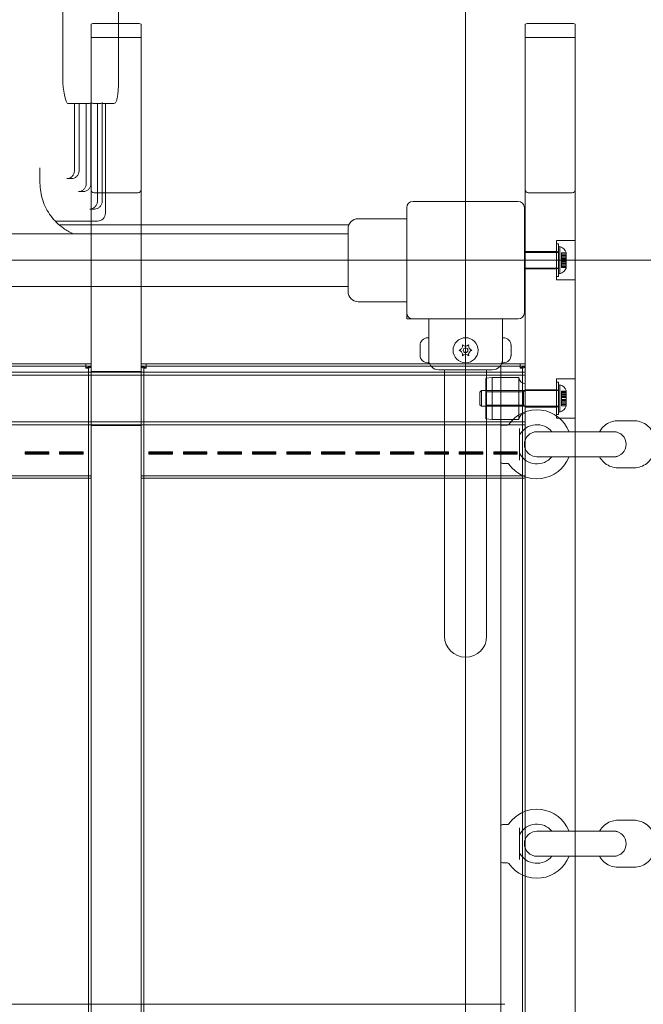
# Model space of a CAD drawing. Units: millimetres. Extents: x 7225 to 23109, y 4466 to 17215.
# Drawn here: x 19965 to 20363, y 12497 to 13126 of the extents above; entities that cross this region are included whole.
import ezdxf

# ---------------------------------------------------------------- set-up
doc = ezdxf.new("R2010")
doc.units = ezdxf.units.MM
doc.header["$LTSCALE"] = 75
doc.layers.add('Fall Zone', color=5, linetype='Continuous', lineweight=20, true_color=0x0000ff)
doc.layers.add('Visible (ISO)', color=7, linetype='Continuous', lineweight=18)

msp = doc.modelspace()

# ---------------------------------------------------------------- linework, layer by layer
at = {"layer": 'Fall Zone'}
for p, q in [((20249.31, 14572.1), (20249.31, 10372.1)), ((17649.31, 12972.1), (21849.31, 12972.1))]:
    msp.add_line(p, q, dxfattribs=at)
at = {"layer": 'Fall Zone', "color": 11, "true_color": 0xff8040}
msp.add_line((19224.31, 12497.1), (20274.31, 12497.1), dxfattribs=at)
at = {"layer": 'Fall Zone'}
msp.add_arc((20274.31, 12997.1), 1600, 0, 90, dxfattribs=at)
at = {"layer": 'Visible (ISO)'}
for p, q in [((19992.31, 13087.1), (19992.31, 13252.1)), ((20027.9, 13087.1), (20027.9, 13252.1)), ((19995.59, 13072.1), (20000.18, 13072.1)), ((19999.67, 13029.12), (19999.67, 13072.1)), ((20000.18, 13072.1), (20009.36, 13072.1)), ((20002.67, 13029.12), (20002.67, 13072.1)), ((20007.24, 13020.93), (20007.24, 13072.1)), ((20010.24, 13020.93), (20010.24, 13072.6)), ((20012.13, 13072.1), (20016.53, 13072.1)), ((20014.43, 13009.81), (20014.43, 13072.1)), ((20017.43, 13009.81), (20017.43, 13072.65)), ((20018.02, 13072.1), (20024.81, 13072.1)), ((20019.48, 13002.1), (20019.48, 13072.1)), ((19977.76, 13031.12), (19977.76, 13021.34)), ((19994.78, 13024.16), (19997.78, 13024.16)), ((20002.34, 13015.92), (20005.34, 13015.92)), ((20009.5, 13004.75), (20012.5, 13004.75)), ((20211.81, 13005.6), (20211.81, 12938.6)), ((20282.81, 13009.6), (20215.81, 13009.6)), ((20286.81, 12938.6), (20286.81, 13005.6)), ((20211.81, 12998.6), (20180.81, 12998.6)), ((19987.42, 12997.1), (20014.02, 12997.1)), ((19990.02, 12994.6), (20174.81, 12994.6)), ((20014.48, 12997.1), (20014.02, 12997.1)), ((20174.31, 12952.1), (20174.31, 12992.1)), ((20174.31, 12988.95), (19324.31, 12988.95)), ((20174.31, 12955.25), (19324.31, 12955.25)), ((20211.81, 12945.6), (20180.81, 12945.6)), ((20211.81, 12938.6), (20211.81, 12934.6)), ((20211.81, 12934.6), (20215.81, 12934.6)), ((20215.81, 12934.6), (20282.81, 12934.6)), ((20225.81, 12934.6), (20225.81, 12922.6)), ((20272.81, 12934.6), (20272.81, 12922.6)), ((20225.81, 12922.6), (20225.24, 12922.6)), ((20225.81, 12906.6), (20225.81, 12922.6)), ((20272.81, 12922.6), (20272.81, 12906.6)), ((20272.81, 12922.6), (20273.38, 12922.6)), ((20220.24, 12917.45), (20220.24, 12917.6)), ((20220.24, 12917.45), (20220.24, 12917.3)), ((20220.24, 12917.3), (20220.25, 12917.3)), ((20220.24, 12915.21), (20220.24, 12916.84)), ((20278.38, 12917.3), (20278.37, 12917.3)), ((20278.38, 12917.6), (20278.38, 12917.45)), ((20278.38, 12917.3), (20278.38, 12917.45)), ((20278.38, 12916.84), (20278.38, 12915.21)), ((20220.24, 12913.99), (20220.24, 12915.21)), ((20220.24, 12912.36), (20220.24, 12913.99)), ((20220.24, 12911.9), (20220.24, 12911.75)), ((20220.24, 12911.9), (20220.25, 12911.9)), ((20220.24, 12911.6), (20220.24, 12911.75)), ((20278.38, 12911.9), (20278.37, 12911.9)), ((20278.38, 12915.21), (20278.38, 12913.99)), ((20278.38, 12913.99), (20278.38, 12912.36)), ((20278.38, 12911.75), (20278.38, 12911.9)), ((20278.38, 12911.75), (20278.38, 12911.6)), ((20225.81, 12906.6), (20225.24, 12906.6)), ((20271.81, 12905.14), (20271.81, 12039.06)), ((20272.81, 12906.6), (20273.38, 12906.6)), ((20266.31, 12902.1), (20232.31, 12902.1)), ((20235.86, 12902.1), (20235.86, 12887.1)), ((20262.76, 12902.1), (20262.76, 12887.1)), ((20235.86, 12887.1), (20235.86, 12732.1)), ((20262.76, 12732.1), (20262.76, 12887.1)), ((20272.81, 12866.85), (20276.01, 12866.85)), ((20356.81, 12869.6), (20346.48, 12869.6)), ((20283.81, 12864.73), (20283.81, 12844.47)), ((20343.81, 12862.6), (20294.81, 12862.6)), ((20342.07, 12862.6), (20315.3, 12862.6)), ((20344.24, 12862.6), (20343.81, 12862.6)), ((20272.81, 12842.35), (20276.01, 12842.35)), ((20294.81, 12846.6), (20343.81, 12846.6)), ((20315.3, 12846.6), (20342.07, 12846.6)), ((20344.24, 12846.6), (20343.81, 12846.6)), ((20356.81, 12839.6), (20346.48, 12839.6)), ((20356.81, 12614.6), (20346.48, 12614.6)), ((20272.81, 12611.85), (20276.01, 12611.85)), ((20283.81, 12609.73), (20283.81, 12589.47)), ((20343.81, 12607.6), (20294.81, 12607.6)), ((20342.07, 12607.6), (20315.3, 12607.6)), ((20344.24, 12607.6), (20343.81, 12607.6)), ((20294.81, 12591.6), (20343.81, 12591.6)), ((20315.3, 12591.6), (20342.07, 12591.6)), ((20344.24, 12591.6), (20343.81, 12591.6)), ((20272.81, 12587.35), (20276.01, 12587.35)), ((20356.81, 12584.6), (20346.48, 12584.6))]:
    msp.add_line(p, q, dxfattribs=at)
at = {"layer": 'Visible (ISO)', "color": 9, "true_color": 0xc0c0c0}
for p, q in [((20010.31, 13122.68), (20010.31, 11850.88)), ((20012.31, 13123.13), (20040.31, 13123.13)), ((20042.31, 11850.88), (20042.31, 13122.68)), ((20287.31, 13122.68), (20287.31, 11850.88)), ((20289.31, 13123.13), (20317.31, 13123.13)), ((20319.31, 11850.88), (20319.31, 13122.68)), ((20010.31, 13114.16), (20042.31, 13114.16)), ((20319.31, 13114.16), (20287.31, 13114.16)), ((20012.31, 13015.18), (20040.31, 13015.18)), ((20289.31, 13015.18), (20317.31, 13015.18)), ((20307.31, 12959.6), (20307.31, 12984.6)), ((20307.31, 12984.6), (20319.31, 12984.6)), ((20308.51, 12982.45), (20307.31, 12982.45)), ((20308.51, 12961.75), (20308.51, 12982.45)), ((20308.51, 12980.6), (20309.51, 12980.86)), ((20309.51, 12980.86), (20309.51, 12963.34)), ((20308.51, 12977.1), (20286.81, 12977.1)), ((20287.31, 12977.6), (20307.31, 12977.6)), ((20308.51, 12977.4), (20307.31, 12977.4)), ((20313.51, 12976.83), (20310.51, 12976.83)), ((20310.51, 12976.04), (20310.51, 12976.83)), ((20313.51, 12976.74), (20310.51, 12976.74)), ((20313.51, 12976.04), (20310.51, 12976.04)), ((20310.51, 12976.04), (20310.51, 12974.3)), ((20313.51, 12975.86), (20310.51, 12975.86)), ((20313.51, 12975.09), (20310.51, 12975.09)), ((20313.51, 12975.05), (20310.51, 12975.05)), ((20313.51, 12974.3), (20310.51, 12974.3)), ((20310.51, 12974.3), (20310.51, 12973.07)), ((20313.51, 12974.17), (20310.51, 12974.17)), ((20313.51, 12973.35), (20310.51, 12973.35)), ((20313.51, 12973.07), (20310.51, 12973.07)), ((20310.51, 12971.4), (20310.51, 12973.07)), ((20313.51, 12973.02), (20310.51, 12973.02)), ((20313.51, 12972.86), (20310.51, 12972.86)), ((20313.51, 12972.8), (20310.51, 12972.8)), ((20313.51, 12977.1), (20313.51, 12976.83)), ((20313.51, 12976.83), (20313.51, 12976.04)), ((20313.51, 12976.04), (20313.51, 12973.07)), ((20313.51, 12973.07), (20313.51, 12971.4)), ((20308.51, 12967.1), (20286.81, 12967.1)), ((20287.31, 12966.6), (20307.31, 12966.6)), ((20308.51, 12966.8), (20307.31, 12966.8)), ((20313.51, 12971.4), (20310.51, 12971.4)), ((20310.51, 12971.4), (20310.51, 12971.34)), ((20313.51, 12971.34), (20310.51, 12971.34)), ((20310.51, 12971.34), (20310.51, 12970.02)), ((20313.51, 12971.18), (20310.51, 12971.18)), ((20313.51, 12971.13), (20310.51, 12971.13)), ((20313.51, 12970.85), (20310.51, 12970.85)), ((20313.51, 12970.02), (20310.51, 12970.02)), ((20310.51, 12970.02), (20310.51, 12968.34)), ((20313.51, 12969.9), (20310.51, 12969.9)), ((20313.51, 12969.15), (20310.51, 12969.15)), ((20313.51, 12969.11), (20310.51, 12969.11)), ((20313.51, 12968.34), (20310.51, 12968.34)), ((20310.51, 12967.46), (20310.51, 12968.34)), ((20313.51, 12968.16), (20310.51, 12968.16)), ((20313.51, 12967.46), (20310.51, 12967.46)), ((20310.51, 12967.46), (20310.51, 12967.37)), ((20313.51, 12967.37), (20310.51, 12967.37)), ((20313.51, 12971.4), (20313.51, 12968.34)), ((20313.51, 12968.34), (20313.51, 12967.46)), ((20313.51, 12967.46), (20313.51, 12967.1)), ((20308.51, 12961.75), (20307.31, 12961.75)), ((20308.51, 12963.6), (20309.51, 12963.34)), ((20307.31, 12959.6), (20319.31, 12959.6)), ((19768.51, 12906.01), (20007.11, 12906.01)), ((19768.51, 12904.41), (20007.11, 12904.41)), ((20007.11, 12906.01), (20007.11, 12903.53)), ((20010.31, 12905.93), (20007.11, 12905.93)), ((20007.11, 12904.37), (20010.31, 12904.37)), ((20008.71, 12903.99), (20008.71, 12902.32)), ((20010.31, 12903.99), (20008.71, 12903.99)), ((20045.51, 12905.93), (20042.31, 12905.93)), ((20042.31, 12904.37), (20045.51, 12904.37)), ((20043.91, 12903.99), (20042.31, 12903.99)), ((20043.91, 12902.32), (20043.91, 12903.99)), ((20045.51, 12903.53), (20045.51, 12906.01)), ((20045.51, 12906.01), (20284.11, 12906.01)), ((20045.51, 12904.41), (20284.11, 12904.41)), ((20284.11, 12906.01), (20284.11, 12903.53)), ((20287.31, 12905.93), (20284.11, 12905.93)), ((20284.11, 12904.37), (20287.31, 12904.37)), ((20285.71, 12903.99), (20285.71, 12902.32)), ((20287.31, 12903.99), (20285.71, 12903.99)), ((19212.31, 12900.7), (20287.31, 12900.7)), ((19212.31, 12898.7), (20287.31, 12898.7)), ((20007.11, 12903.53), (20007.11, 12903.17)), ((20008.71, 12902.32), (20008.71, 12887.95)), ((20042.31, 12901.05), (20010.31, 12901.05)), ((20043.91, 12887.95), (20043.91, 12902.32)), ((20045.51, 12903.53), (20045.51, 12903.17)), ((20284.11, 12903.53), (20284.11, 12903.17)), ((20285.71, 12902.32), (20285.71, 12887.95)), ((20262.31, 12896.8), (20266.31, 12897.3)), ((20262.31, 12870.9), (20262.31, 12896.8)), ((20266.31, 12897.3), (20266.31, 12870.4)), ((20266.31, 12897.3), (20283.31, 12897.3)), ((20283.31, 12870.4), (20283.31, 12897.3)), ((20307.31, 12871.35), (20307.31, 12896.35)), ((20307.31, 12896.35), (20319.31, 12896.35)), ((20308.51, 12894.2), (20307.31, 12894.2)), ((20308.51, 12873.5), (20308.51, 12894.2)), ((20308.51, 12892.35), (20309.51, 12892.61)), ((20309.51, 12892.61), (20309.51, 12875.09)), ((20008.71, 12068.97), (20008.71, 12887.95)), ((20043.91, 12887.95), (20043.91, 12068.97)), ((20258.51, 12887.85), (20259.51, 12888.85)), ((20258.51, 12879.85), (20258.51, 12887.85)), ((20259.51, 12888.85), (20259.51, 12878.85)), ((20308.51, 12888.85), (20259.51, 12888.85)), ((20262.31, 12888.04), (20286.31, 12888.04)), ((20285.71, 12068.97), (20285.71, 12887.95)), ((20286.31, 12888.04), (20287.31, 12889.04)), ((20286.31, 12888.04), (20286.31, 12879.66)), ((20307.31, 12889.35), (20287.31, 12889.35)), ((20308.51, 12889.15), (20307.31, 12889.15)), ((20313.51, 12888.58), (20310.51, 12888.58)), ((20310.51, 12887.79), (20310.51, 12888.58)), ((20313.51, 12888.49), (20310.51, 12888.49)), ((20313.51, 12887.79), (20310.51, 12887.79)), ((20310.51, 12887.79), (20310.51, 12886.05)), ((20313.51, 12887.61), (20310.51, 12887.61)), ((20313.51, 12886.84), (20310.51, 12886.84)), ((20313.51, 12886.8), (20310.51, 12886.8)), ((20313.51, 12886.05), (20310.51, 12886.05)), ((20310.51, 12886.05), (20310.51, 12884.82)), ((20313.51, 12885.92), (20310.51, 12885.92)), ((20313.51, 12885.1), (20310.51, 12885.1)), ((20313.51, 12884.82), (20310.51, 12884.82)), ((20310.51, 12883.15), (20310.51, 12884.82)), ((20313.51, 12884.77), (20310.51, 12884.77)), ((20313.51, 12888.85), (20313.51, 12888.58)), ((20313.51, 12888.58), (20313.51, 12887.79)), ((20313.51, 12887.79), (20313.51, 12884.82)), ((20313.51, 12884.82), (20313.51, 12883.15)), ((20258.51, 12879.85), (20259.51, 12878.85)), ((20308.51, 12878.85), (20259.51, 12878.85)), ((20262.31, 12879.66), (20286.31, 12879.66)), ((20286.31, 12879.66), (20287.31, 12878.66)), ((20308.51, 12878.55), (20307.31, 12878.55)), ((20313.51, 12884.6), (20310.51, 12884.6)), ((20313.51, 12884.55), (20310.51, 12884.55)), ((20313.51, 12883.15), (20310.51, 12883.15)), ((20310.51, 12883.15), (20310.51, 12883.09)), ((20313.51, 12883.09), (20310.51, 12883.09)), ((20310.51, 12883.09), (20310.51, 12881.77)), ((20313.51, 12882.93), (20310.51, 12882.93)), ((20313.51, 12882.88), (20310.51, 12882.88)), ((20313.51, 12882.6), (20310.51, 12882.6)), ((20313.51, 12881.77), (20310.51, 12881.77)), ((20310.51, 12881.77), (20310.51, 12880.09)), ((20313.51, 12881.65), (20310.51, 12881.65)), ((20313.51, 12880.9), (20310.51, 12880.9)), ((20313.51, 12880.85), (20310.51, 12880.85)), ((20313.51, 12880.09), (20310.51, 12880.09)), ((20310.51, 12879.21), (20310.51, 12880.09)), ((20313.51, 12879.91), (20310.51, 12879.91)), ((20313.51, 12879.21), (20310.51, 12879.21)), ((20310.51, 12879.21), (20310.51, 12879.11)), ((20313.51, 12879.11), (20310.51, 12879.11)), ((20313.51, 12883.15), (20313.51, 12880.09)), ((20313.51, 12880.09), (20313.51, 12879.21)), ((20313.51, 12879.21), (20313.51, 12878.85)), ((20307.31, 12878.35), (20287.31, 12878.35)), ((20308.51, 12873.5), (20307.31, 12873.5)), ((20308.51, 12875.35), (20309.51, 12875.09)), ((19212.31, 12869), (20287.31, 12869)), ((19212.31, 12867), (20287.31, 12867)), ((20042.31, 12866.65), (20010.31, 12866.65)), ((20262.31, 12870.9), (20266.31, 12870.4)), ((20266.31, 12870.4), (20283.31, 12870.4)), ((20307.31, 12871.35), (20319.31, 12871.35)), ((19968.31, 12849.48), (19968.31, 12849.75)), ((19968.31, 12849.75), (19983.31, 12849.75)), ((19968.31, 12848.32), (19968.31, 12849.48)), ((19983.31, 12849.48), (19968.31, 12849.48)), ((19983.31, 12848.85), (19968.31, 12848.85)), ((19968.31, 12848.32), (19983.31, 12848.32)), ((19983.31, 12849.75), (19983.31, 12849.48)), ((19983.31, 12848.32), (19983.31, 12849.48)), ((19990.31, 12849.48), (19990.31, 12849.75)), ((19990.31, 12849.75), (20005.31, 12849.75)), ((19990.31, 12848.32), (19990.31, 12849.48)), ((20005.31, 12849.48), (19990.31, 12849.48)), ((20005.31, 12848.85), (19990.31, 12848.85)), ((19990.31, 12848.32), (20005.31, 12848.32)), ((20005.31, 12849.75), (20005.31, 12849.48)), ((20005.31, 12848.32), (20005.31, 12849.48)), ((20047.31, 12849.48), (20047.31, 12849.75)), ((20047.31, 12849.75), (20062.31, 12849.75)), ((20047.31, 12848.32), (20047.31, 12849.48)), ((20062.31, 12849.48), (20047.31, 12849.48)), ((20062.31, 12848.85), (20047.31, 12848.85)), ((20047.31, 12848.32), (20062.31, 12848.32)), ((20062.31, 12849.75), (20062.31, 12849.48)), ((20062.31, 12848.32), (20062.31, 12849.48)), ((20069.31, 12849.48), (20069.31, 12849.75)), ((20069.31, 12849.75), (20084.31, 12849.75)), ((20069.31, 12848.32), (20069.31, 12849.48)), ((20084.31, 12849.48), (20069.31, 12849.48)), ((20084.31, 12848.85), (20069.31, 12848.85)), ((20069.31, 12848.32), (20084.31, 12848.32)), ((20084.31, 12849.75), (20084.31, 12849.48)), ((20084.31, 12848.32), (20084.31, 12849.48)), ((20091.31, 12849.48), (20091.31, 12849.75)), ((20091.31, 12849.75), (20106.31, 12849.75)), ((20091.31, 12848.32), (20091.31, 12849.48)), ((20106.31, 12849.48), (20091.31, 12849.48)), ((20106.31, 12848.85), (20091.31, 12848.85)), ((20091.31, 12848.32), (20106.31, 12848.32)), ((20106.31, 12849.75), (20106.31, 12849.48)), ((20106.31, 12848.32), (20106.31, 12849.48)), ((20113.31, 12849.48), (20113.31, 12849.75)), ((20113.31, 12849.75), (20128.31, 12849.75)), ((20113.31, 12848.32), (20113.31, 12849.48)), ((20128.31, 12849.48), (20113.31, 12849.48)), ((20128.31, 12848.85), (20113.31, 12848.85)), ((20113.31, 12848.32), (20128.31, 12848.32)), ((20128.31, 12849.75), (20128.31, 12849.48)), ((20128.31, 12848.32), (20128.31, 12849.48)), ((20135.31, 12849.48), (20135.31, 12849.75)), ((20135.31, 12849.75), (20150.31, 12849.75)), ((20135.31, 12848.32), (20135.31, 12849.48)), ((20150.31, 12849.48), (20135.31, 12849.48)), ((20150.31, 12848.85), (20135.31, 12848.85)), ((20135.31, 12848.32), (20150.31, 12848.32)), ((20150.31, 12849.75), (20150.31, 12849.48)), ((20150.31, 12848.32), (20150.31, 12849.48)), ((20157.31, 12849.48), (20157.31, 12849.75)), ((20157.31, 12849.75), (20172.31, 12849.75)), ((20157.31, 12848.32), (20157.31, 12849.48)), ((20172.31, 12849.48), (20157.31, 12849.48)), ((20172.31, 12848.85), (20157.31, 12848.85)), ((20157.31, 12848.32), (20172.31, 12848.32)), ((20172.31, 12849.75), (20172.31, 12849.48)), ((20172.31, 12848.32), (20172.31, 12849.48)), ((20179.31, 12849.48), (20179.31, 12849.75)), ((20179.31, 12849.75), (20194.31, 12849.75)), ((20179.31, 12848.32), (20179.31, 12849.48)), ((20194.31, 12849.48), (20179.31, 12849.48)), ((20194.31, 12848.85), (20179.31, 12848.85)), ((20179.31, 12848.32), (20194.31, 12848.32)), ((20194.31, 12849.75), (20194.31, 12849.48)), ((20194.31, 12848.32), (20194.31, 12849.48)), ((20201.31, 12849.48), (20201.31, 12849.75)), ((20201.31, 12849.75), (20216.31, 12849.75)), ((20201.31, 12848.32), (20201.31, 12849.48)), ((20216.31, 12849.48), (20201.31, 12849.48)), ((20216.31, 12848.85), (20201.31, 12848.85)), ((20201.31, 12848.32), (20216.31, 12848.32)), ((20216.31, 12849.75), (20216.31, 12849.48)), ((20216.31, 12848.32), (20216.31, 12849.48)), ((20223.31, 12849.48), (20223.31, 12849.75)), ((20223.31, 12849.75), (20238.31, 12849.75)), ((20223.31, 12848.32), (20223.31, 12849.48)), ((20238.31, 12849.48), (20223.31, 12849.48)), ((20238.31, 12848.85), (20223.31, 12848.85)), ((20223.31, 12848.32), (20238.31, 12848.32)), ((20238.31, 12849.75), (20238.31, 12849.48)), ((20238.31, 12848.32), (20238.31, 12849.48)), ((20245.31, 12849.48), (20245.31, 12849.75)), ((20245.31, 12849.75), (20260.31, 12849.75)), ((20245.31, 12848.32), (20245.31, 12849.48)), ((20260.31, 12849.48), (20245.31, 12849.48)), ((20260.31, 12848.85), (20245.31, 12848.85)), ((20245.31, 12848.32), (20260.31, 12848.32)), ((20260.31, 12849.75), (20260.31, 12849.48)), ((20260.31, 12848.32), (20260.31, 12849.48)), ((20267.31, 12849.48), (20267.31, 12849.75)), ((20267.31, 12849.75), (20282.31, 12849.75)), ((20267.31, 12848.32), (20267.31, 12849.48)), ((20282.31, 12849.48), (20267.31, 12849.48)), ((20282.31, 12848.85), (20267.31, 12848.85)), ((20267.31, 12848.32), (20282.31, 12848.32)), ((20282.31, 12849.75), (20282.31, 12849.48)), ((20282.31, 12848.32), (20282.31, 12849.48)), ((20010.31, 12834.51), (19765.31, 12834.51)), ((20287.31, 12834.51), (20042.31, 12834.51)), ((19765.31, 12833.03), (20010.31, 12833.03)), ((20042.31, 12833.03), (20287.31, 12833.03))]:
    msp.add_line(p, q, dxfattribs=at)
at = {"layer": 'Visible (ISO)'}
for radius in [8, 1.5]:
    msp.add_circle((20249.31, 12914.6), radius, dxfattribs=at)
for centre, radius, start, end in [((20215.81, 13005.6), 4, 90, 180), ((20282.81, 13005.6), 4, 0, 90), ((20014.48, 13002.1), 5, 270, 0), ((20180.81, 12992.1), 6.5, 90, 180), ((20180.81, 12952.1), 6.5, 180, 270), ((20215.81, 12938.6), 4, 180, 270), ((20282.81, 12938.6), 4, 270, 0), ((20225.24, 12917.6), 5, 90, 180), ((20273.38, 12917.6), 5, 0, 90), ((20244.37, 12917.45), 3, 311.81031, 348.18969), ((20249.31, 12920.3), 3, 251.81031, 288.18969), ((20254.25, 12917.45), 3, 191.81031, 228.18969), ((20225.24, 12911.6), 5, 180, 270), ((20244.37, 12911.75), 3, 11.81031, 48.18969), ((20249.31, 12908.9), 3, 71.81031, 108.18969), ((20254.25, 12911.75), 3, 131.81031, 168.18969), ((20273.38, 12911.6), 5, 270, 0), ((20232.31, 12908.6), 6.5, 180, 270), ((20266.31, 12908.6), 6.5, 270, 0), ((20294.81, 12854.6), 22, 21.32369, 144.82421), ((20272.81, 12865.85), 1, 90, 180), ((20276.01, 12867.85), 1, 270, 324.82421), ((20294.81, 12854.6), 12.5, 39.79182, 150.40815), ((20284.81, 12860.28), 1, 150.40815, 180), ((20294.81, 12854.6), 8, 90, 270), ((20343.81, 12854.6), 8, 270, 90), ((20284.81, 12848.92), 1, 180, 209.59185), ((20294.81, 12854.6), 12.5, 209.59185, 320.20818), ((20272.81, 12843.35), 1, 180, 270), ((20276.01, 12841.35), 1, 35.17579, 90), ((20294.81, 12854.6), 22, 215.17579, 338.67631), ((20249.31, 12732.1), 13.45, 180, 0), ((20294.81, 12599.6), 22, 21.32369, 144.82421), ((20272.81, 12610.85), 1, 90, 180), ((20276.01, 12612.85), 1, 270, 324.82421), ((20294.81, 12599.6), 12.5, 39.79182, 150.40815), ((20284.81, 12605.28), 1, 150.40815, 180), ((20294.81, 12599.6), 8, 90, 270), ((20343.81, 12599.6), 8, 270, 90), ((20294.81, 12599.6), 22, 215.17579, 338.67631), ((20284.81, 12593.92), 1, 180, 209.59185), ((20294.81, 12599.6), 12.5, 209.59185, 320.20818), ((20272.81, 12588.35), 1, 180, 270), ((20276.01, 12586.35), 1, 35.17579, 90)]:
    msp.add_arc(centre, radius, start, end, dxfattribs=at)
at = {"layer": 'Visible (ISO)', "color": 9, "true_color": 0xc0c0c0}
for centre, radius, start, end in [((20307.38, 12974.59), 6.62, 22.25374, 71.24369), ((20307.38, 12969.61), 6.62, 288.75631, 337.74626), ((20287.31, 12897.3), 4, 180, 270), ((20307.38, 12886.34), 6.62, 22.25374, 71.24369), ((20307.38, 12881.36), 6.62, 288.75631, 337.74626), ((20287.31, 12870.4), 4, 90, 180)]:
    msp.add_arc(centre, radius, start, end, dxfattribs=at)
for centre, major_axis, ratio, start_param, end_param in [((20012.31, 13122.68), (-2, 0), 0.224148, 4.712389, 6.283185), ((20040.31, 13122.68), (2, 0), 0.224148, 0, 1.570796), ((20289.31, 13122.68), (-2, 0), 0.224148, 4.712389, 6.283185), ((20317.31, 13122.68), (2, 0), 0.224148, 0, 1.570796), ((20012.31, 13017.26), (0, -2.08), 0.959788, 4.712389, 6.283185), ((20040.31, 13017.26), (0, -2.08), 0.959788, 0, 1.570796), ((20289.31, 13017.26), (0, -2.08), 0.959788, 4.712389, 6.283185), ((20317.31, 13017.26), (0, -2.08), 0.959788, 0, 1.570796), ((20007.11, 12903.89), (3.2, 0), 0.224148, 4.712389, 6.283185), ((20007.11, 12903.89), (1.6, 0), 0.224148, 4.712389, 6.283185), ((20045.51, 12903.89), (-3.2, 0), 0.224148, 0, 1.570796), ((20045.51, 12903.89), (-1.6, 0), 0.224148, 0, 1.570796), ((20284.11, 12903.89), (3.2, 0), 0.224148, 4.712389, 6.283185), ((20284.11, 12903.89), (1.6, 0), 0.224148, 4.712389, 6.283185)]:
    msp.add_ellipse(centre, major_axis=major_axis, ratio=ratio, start_param=start_param, end_param=end_param, dxfattribs=at)
at = {"layer": 'Visible (ISO)'}
for centre, major_axis, ratio, start_param, end_param in [((20009.36, 13073.1), (1.01, 0), 0.988802, 4.712389, 5.76012), ((20016.53, 13073.1), (1.01, 0), 0.988802, 4.712389, 5.813177), ((20344.24, 12854.6), (0, 8), 0.893485, 5.761435, 6.283185), ((20344.24, 12854.6), (0, 8), 0.893485, 5.761435, 6.283185), ((20344.24, 12854.6), (0, 8), 0.893485, 5.761435, 6.283185), ((20344.24, 12854.6), (0, -8), 0.893485, 0, 0.52175), ((20344.24, 12854.6), (0, -8), 0.893485, 0, 0.52175), ((20344.24, 12854.6), (0, -8), 0.893485, 0, 0.52175), ((20344.24, 12599.6), (0, 8), 0.893485, 5.761435, 6.283185), ((20344.24, 12599.6), (0, 8), 0.893485, 5.761435, 6.283185), ((20344.24, 12599.6), (0, 8), 0.893485, 5.761435, 6.283185), ((20344.24, 12599.6), (0, -8), 0.893485, 0, 0.52175), ((20344.24, 12599.6), (0, -8), 0.893485, 0, 0.52175), ((20344.24, 12599.6), (0, -8), 0.893485, 0, 0.52175)]:
    msp.add_ellipse(centre, major_axis=major_axis, ratio=ratio, start_param=start_param, end_param=end_param, dxfattribs=at)
for points, knots in [([(19993.89, 13075.55), (19993.83, 13075.86), (19993.76, 13076.17), (19993.39, 13077.83), (19993.02, 13079.51), (19992.61, 13082.28), (19992.5, 13083.24), (19992.35, 13085.18), (19992.31, 13086.15), (19992.31, 13087.1)], [3.836388, 3.836388, 3.836388, 3.836388, 3.973932, 3.973932, 4.540714, 4.540714, 4.824105, 4.824105, 5.107496, 5.107496, 5.107496, 5.107496]), ([(20027.9, 13087.1), (20027.9, 13085.62), (20027.86, 13084.14), (20027.72, 13081.31), (20027.62, 13079.97), (20027.36, 13077.55), (20027.2, 13076.48), (20026.83, 13074.67), (20026.63, 13073.94), (20026.23, 13073.08), (20026.09, 13072.82), (20025.64, 13072.35), (20025.27, 13072.1), (20024.81, 13072.1)], [1.570796, 1.570796, 1.570796, 1.570796, 1.884956, 1.884956, 2.199115, 2.199115, 2.513274, 2.513274, 2.827433, 2.827433, 2.984513, 2.984513, 3.141593, 3.141593, 3.141593, 3.141593]), ([(19995.59, 13072.1), (19995.27, 13072.1), (19994.91, 13072.48), (19994.33, 13073.82), (19994.1, 13074.62), (19993.89, 13075.55)], [2.2603033, 2.2603033, 2.2603033, 2.2603033, 2.8255901, 2.8255901, 3.2533983, 3.2533983, 3.2533983, 3.2533983]), ([(20012.13, 13072.1), (20011.84, 13072.1), (20011.51, 13072.14), (20010.99, 13072.28), (20010.81, 13072.34), (20010.5, 13072.46), (20010.37, 13072.52), (20010.24, 13072.6)], [1.479308, 1.479308, 1.479308, 1.479308, 2.399255, 2.399255, 2.859229, 2.859229, 3.202093, 3.202093, 3.202093, 3.202093]), ([(20018.02, 13072.1), (20017.93, 13072.1), (20017.83, 13072.13), (20017.68, 13072.25), (20017.63, 13072.3), (20017.53, 13072.44), (20017.48, 13072.52), (20017.43, 13072.65)], [0.9543896, 0.9543896, 0.9543896, 0.9543896, 1.4212486, 1.4212486, 1.6546782, 1.6546782, 1.8814882, 1.8814882, 1.8814882, 1.8814882]), ([(19999.67, 13029.12), (19999.67, 13028.45), (19999.54, 13027.78), (19999.03, 13026.56), (19998.66, 13026.02), (19997.76, 13025.12), (19997.23, 13024.77), (19996.06, 13024.28), (19995.42, 13024.16), (19994.78, 13024.16)], [0, 0, 0, 0, 0.202263, 0.202263, 0.3964901, 0.3964901, 0.585731, 0.585731, 0.7780182, 0.7780182, 0.7780182, 0.7780182]), ([(20002.67, 13029.12), (20002.67, 13028.45), (20002.54, 13027.78), (20002.03, 13026.56), (20001.66, 13026.02), (20000.76, 13025.12), (20000.23, 13024.77), (19999.06, 13024.28), (19998.42, 13024.16), (19997.78, 13024.16)], [0, 0, 0, 0, 0.2022705, 0.2022705, 0.3965105, 0.3965105, 0.5857607, 0.5857607, 0.7780442, 0.7780442, 0.7780442, 0.7780442]), ([(19998.76, 12988.95), (19996.65, 12989.92), (19994.63, 12991.09), (19989.65, 12994.66), (19986.92, 12997.35), (19982.45, 13003.41), (19980.7, 13006.79), (19978.36, 13013.89), (19977.76, 13017.61), (19977.76, 13021.34)], [5.149623, 5.149623, 5.149623, 5.149623, 5.340708, 5.340708, 5.654867, 5.654867, 5.969026, 5.969026, 6.283185, 6.283185, 6.283185, 6.283185]), ([(20007.24, 13020.93), (20007.24, 13020.25), (20007.11, 13019.58), (20006.6, 13018.35), (20006.23, 13017.8), (20005.32, 13016.89), (20004.78, 13016.53), (20003.61, 13016.05), (20002.97, 13015.92), (20002.34, 13015.92)], [0, 0, 0, 0, 0.2035206, 0.2035206, 0.3999478, 0.3999478, 0.5908131, 0.5908131, 0.7823983, 0.7823983, 0.7823983, 0.7823983]), ([(20010.24, 13020.93), (20010.24, 13020.25), (20010.11, 13019.58), (20009.6, 13018.35), (20009.23, 13017.8), (20008.32, 13016.89), (20007.78, 13016.53), (20006.61, 13016.05), (20005.97, 13015.92), (20005.34, 13015.92)], [0, 0, 0, 0, 0.2035261, 0.2035261, 0.3999634, 0.3999634, 0.5908368, 0.5908368, 0.7824202, 0.7824202, 0.7824202, 0.7824202]), ([(20014.43, 13009.81), (20014.43, 13009.12), (20014.3, 13008.45), (20013.79, 13007.2), (20013.41, 13006.65), (20012.49, 13005.72), (20011.95, 13005.36), (20010.77, 13004.87), (20010.13, 13004.75), (20009.5, 13004.75)], [0, 0, 0, 0, 0.2047976, 0.2047976, 0.4040648, 0.4040648, 0.5974013, 0.5974013, 0.7890287, 0.7890287, 0.7890287, 0.7890287]), ([(20017.43, 13009.81), (20017.43, 13009.13), (20017.3, 13008.45), (20016.79, 13007.2), (20016.41, 13006.65), (20015.49, 13005.72), (20014.95, 13005.36), (20013.77, 13004.87), (20013.13, 13004.75), (20012.5, 13004.75)], [0, 0, 0, 0, 0.2047992, 0.2047992, 0.4040714, 0.4040714, 0.5974126, 0.5974126, 0.7890428, 0.7890428, 0.7890428, 0.7890428]), ([(20220.24, 12917.45), (20220.24, 12917.49), (20220.24, 12917.53), (20220.25, 12917.65), (20220.26, 12917.73), (20220.29, 12917.89), (20220.31, 12917.97), (20220.34, 12918.06)], [0.29087265, 0.29087265, 0.29087265, 0.29087265, 0.32047351, 0.32047351, 0.35707667, 0.35707667, 0.39061204, 0.39061204, 0.39061204, 0.39061204]), ([(20220.34, 12918.06), (20220.32, 12917.96), (20220.3, 12917.86), (20220.26, 12917.51), (20220.25, 12917.27), (20220.24, 12916.97), (20220.24, 12916.9), (20220.24, 12916.84)], [0.0214085, 0.0214085, 0.0214085, 0.0214085, 0.0534182, 0.0534182, 0.1262074, 0.1262074, 0.1459244, 0.1459244, 0.1459244, 0.1459244]), ([(20247.31, 12918.06), (20247.45, 12917.94), (20247.6, 12917.82), (20247.96, 12917.61), (20248.16, 12917.52), (20248.37, 12917.45)], [0, 0, 0, 0, 0.057754, 0.057754, 0.1247507, 0.1247507, 0.1247507, 0.1247507]), ([(20247.31, 12916.84), (20247.35, 12917), (20247.37, 12917.17), (20247.38, 12917.51), (20247.37, 12917.67), (20247.34, 12917.91), (20247.33, 12917.99), (20247.31, 12918.06)], [0.297415, 0.297415, 0.297415, 0.297415, 0.340432, 0.340432, 0.3822607, 0.3822607, 0.4016851, 0.4016851, 0.4016851, 0.4016851]), ([(20250.25, 12917.45), (20250.36, 12917.49), (20250.48, 12917.53), (20250.73, 12917.65), (20250.86, 12917.73), (20251.1, 12917.89), (20251.21, 12917.97), (20251.31, 12918.06)], [0.29087265, 0.29087265, 0.29087265, 0.29087265, 0.32047351, 0.32047351, 0.35707667, 0.35707667, 0.39061204, 0.39061204, 0.39061204, 0.39061204]), ([(20251.31, 12918.06), (20251.29, 12917.96), (20251.27, 12917.86), (20251.24, 12917.51), (20251.24, 12917.27), (20251.29, 12916.97), (20251.3, 12916.9), (20251.31, 12916.84)], [0.0214085, 0.0214085, 0.0214085, 0.0214085, 0.0534182, 0.0534182, 0.1262074, 0.1262074, 0.1459244, 0.1459244, 0.1459244, 0.1459244]), ([(20278.28, 12918.06), (20278.32, 12917.94), (20278.34, 12917.82), (20278.37, 12917.61), (20278.38, 12917.52), (20278.38, 12917.45)], [0, 0, 0, 0, 0.057754, 0.057754, 0.1247507, 0.1247507, 0.1247507, 0.1247507]), ([(20278.38, 12916.84), (20278.38, 12917), (20278.38, 12917.17), (20278.36, 12917.51), (20278.34, 12917.67), (20278.31, 12917.91), (20278.29, 12917.99), (20278.28, 12918.06)], [0.297415, 0.297415, 0.297415, 0.297415, 0.340432, 0.340432, 0.3822607, 0.3822607, 0.4016851, 0.4016851, 0.4016851, 0.4016851]), ([(20220.24, 12915.21), (20220.24, 12915.15), (20220.24, 12915.1), (20220.25, 12914.94), (20220.26, 12914.85), (20220.29, 12914.7), (20220.31, 12914.65), (20220.34, 12914.6)], [0.3229177, 0.3229177, 0.3229177, 0.3229177, 0.3481107, 0.3481107, 0.3997938, 0.3997938, 0.443778, 0.443778, 0.443778, 0.443778]), ([(20220.34, 12914.6), (20220.3, 12914.54), (20220.28, 12914.47), (20220.25, 12914.26), (20220.24, 12914.13), (20220.24, 12913.99)], [0, 0, 0, 0, 0.0573742, 0.0573742, 0.1248195, 0.1248195, 0.1248195, 0.1248195]), ([(20220.24, 12912.36), (20220.24, 12912.2), (20220.24, 12912.03), (20220.26, 12911.69), (20220.28, 12911.52), (20220.31, 12911.28), (20220.33, 12911.21), (20220.34, 12911.14)], [0.297415, 0.297415, 0.297415, 0.297415, 0.340432, 0.340432, 0.3822607, 0.3822607, 0.4016851, 0.4016851, 0.4016851, 0.4016851]), ([(20220.34, 12911.14), (20220.3, 12911.26), (20220.28, 12911.37), (20220.25, 12911.59), (20220.24, 12911.68), (20220.24, 12911.75)], [0, 0, 0, 0, 0.057754, 0.057754, 0.1247507, 0.1247507, 0.1247507, 0.1247507]), ([(20245.31, 12914.6), (20245.49, 12914.66), (20245.66, 12914.73), (20246.02, 12914.93), (20246.21, 12915.06), (20246.37, 12915.21)], [0, 0, 0, 0, 0.0573742, 0.0573742, 0.1248195, 0.1248195, 0.1248195, 0.1248195]), ([(20246.37, 12913.99), (20246.31, 12914.04), (20246.24, 12914.1), (20246.03, 12914.26), (20245.88, 12914.35), (20245.59, 12914.5), (20245.45, 12914.55), (20245.31, 12914.6)], [0.3229177, 0.3229177, 0.3229177, 0.3229177, 0.3481107, 0.3481107, 0.3997938, 0.3997938, 0.443778, 0.443778, 0.443778, 0.443778]), ([(20247.31, 12911.14), (20247.33, 12911.24), (20247.35, 12911.34), (20247.38, 12911.69), (20247.38, 12911.93), (20247.34, 12912.23), (20247.32, 12912.3), (20247.31, 12912.36)], [0.0214085, 0.0214085, 0.0214085, 0.0214085, 0.0534182, 0.0534182, 0.1262074, 0.1262074, 0.1459244, 0.1459244, 0.1459244, 0.1459244]), ([(20248.37, 12911.75), (20248.26, 12911.71), (20248.14, 12911.67), (20247.89, 12911.55), (20247.76, 12911.47), (20247.52, 12911.31), (20247.41, 12911.23), (20247.31, 12911.14)], [0.29087265, 0.29087265, 0.29087265, 0.29087265, 0.32047351, 0.32047351, 0.35707667, 0.35707667, 0.39061204, 0.39061204, 0.39061204, 0.39061204]), ([(20251.31, 12911.14), (20251.17, 12911.26), (20251.02, 12911.37), (20250.66, 12911.59), (20250.46, 12911.68), (20250.25, 12911.75)], [0, 0, 0, 0, 0.057754, 0.057754, 0.1247507, 0.1247507, 0.1247507, 0.1247507]), ([(20251.31, 12912.36), (20251.28, 12912.2), (20251.25, 12912.03), (20251.24, 12911.69), (20251.25, 12911.52), (20251.28, 12911.28), (20251.29, 12911.21), (20251.31, 12911.14)], [0.297415, 0.297415, 0.297415, 0.297415, 0.340432, 0.340432, 0.3822607, 0.3822607, 0.4016851, 0.4016851, 0.4016851, 0.4016851]), ([(20252.25, 12915.21), (20252.31, 12915.15), (20252.38, 12915.1), (20252.59, 12914.94), (20252.74, 12914.85), (20253.03, 12914.7), (20253.17, 12914.65), (20253.31, 12914.6)], [0.3229177, 0.3229177, 0.3229177, 0.3229177, 0.3481107, 0.3481107, 0.3997938, 0.3997938, 0.443778, 0.443778, 0.443778, 0.443778]), ([(20253.31, 12914.6), (20253.13, 12914.54), (20252.96, 12914.47), (20252.6, 12914.26), (20252.41, 12914.13), (20252.25, 12913.99)], [0, 0, 0, 0, 0.0573742, 0.0573742, 0.1248195, 0.1248195, 0.1248195, 0.1248195]), ([(20278.28, 12914.6), (20278.32, 12914.66), (20278.34, 12914.73), (20278.37, 12914.93), (20278.38, 12915.06), (20278.38, 12915.21)], [0, 0, 0, 0, 0.0573742, 0.0573742, 0.1248195, 0.1248195, 0.1248195, 0.1248195]), ([(20278.38, 12913.99), (20278.38, 12914.04), (20278.38, 12914.1), (20278.37, 12914.26), (20278.36, 12914.35), (20278.33, 12914.5), (20278.31, 12914.55), (20278.28, 12914.6)], [0.3229177, 0.3229177, 0.3229177, 0.3229177, 0.3481107, 0.3481107, 0.3997938, 0.3997938, 0.443778, 0.443778, 0.443778, 0.443778]), ([(20278.28, 12911.14), (20278.3, 12911.24), (20278.32, 12911.34), (20278.36, 12911.69), (20278.37, 12911.93), (20278.38, 12912.23), (20278.38, 12912.3), (20278.38, 12912.36)], [0.0214085, 0.0214085, 0.0214085, 0.0214085, 0.0534182, 0.0534182, 0.1262074, 0.1262074, 0.1459244, 0.1459244, 0.1459244, 0.1459244]), ([(20278.38, 12911.75), (20278.38, 12911.71), (20278.38, 12911.67), (20278.37, 12911.55), (20278.36, 12911.47), (20278.33, 12911.31), (20278.31, 12911.23), (20278.28, 12911.14)], [0.29087265, 0.29087265, 0.29087265, 0.29087265, 0.32047351, 0.32047351, 0.35707667, 0.35707667, 0.39061204, 0.39061204, 0.39061204, 0.39061204]), ([(20334.69, 12862.6), (20334.94, 12863.03), (20335.21, 12863.45), (20336.43, 12865.13), (20337.56, 12866.25), (20340.08, 12868.02), (20341.47, 12868.69), (20344.08, 12869.43), (20345.28, 12869.6), (20346.48, 12869.6)], [6.8432024, 6.8432024, 6.8432024, 6.8432024, 6.9471555, 6.9471555, 7.2732763, 7.2732763, 7.5865077, 7.5865077, 7.8344951, 7.8344951, 7.8344951, 7.8344951]), ([(20356.81, 12839.6), (20358.26, 12839.6), (20359.71, 12839.85), (20362.46, 12840.8), (20363.77, 12841.51), (20366.13, 12843.33), (20367.18, 12844.45), (20368.92, 12847.01), (20369.61, 12848.45), (20370.53, 12851.5), (20370.76, 12853.13), (20370.73, 12856.37), (20370.47, 12858), (20369.47, 12861.09), (20368.73, 12862.55), (20366.86, 12865.13), (20365.73, 12866.25), (20363.21, 12868.02), (20361.82, 12868.69), (20359.21, 12869.43), (20358.01, 12869.6), (20356.81, 12869.6)], [1.590283, 1.590283, 1.590283, 1.590283, 1.889542, 1.889542, 2.193337, 2.193337, 2.508282, 2.508282, 2.835463, 2.835463, 3.171044, 3.171044, 3.509353, 3.509353, 3.844536, 3.844536, 4.170657, 4.170657, 4.483888, 4.483888, 4.731876, 4.731876, 4.731876, 4.731876]), ([(20346.48, 12839.6), (20345.03, 12839.6), (20343.58, 12839.85), (20340.83, 12840.8), (20339.52, 12841.51), (20337.16, 12843.33), (20336.11, 12844.45), (20335.06, 12846), (20334.87, 12846.29), (20334.69, 12846.6)], [4.6929024, 4.6929024, 4.6929024, 4.6929024, 4.9921613, 4.9921613, 5.295957, 5.295957, 5.6109019, 5.6109019, 5.6841952, 5.6841952, 5.6841952, 5.6841952]), ([(20334.69, 12607.6), (20334.94, 12608.03), (20335.21, 12608.45), (20336.43, 12610.13), (20337.56, 12611.25), (20340.08, 12613.02), (20341.47, 12613.69), (20344.08, 12614.43), (20345.28, 12614.6), (20346.48, 12614.6)], [5.8598364, 5.8598364, 5.8598364, 5.8598364, 5.9637895, 5.9637895, 6.2899103, 6.2899103, 6.6031418, 6.6031418, 6.8511292, 6.8511292, 6.8511292, 6.8511292]), ([(20356.81, 12584.6), (20358.26, 12584.6), (20359.71, 12584.85), (20362.46, 12585.8), (20363.77, 12586.51), (20366.13, 12588.33), (20367.18, 12589.45), (20368.92, 12592.01), (20369.61, 12593.45), (20370.53, 12596.5), (20370.76, 12598.13), (20370.73, 12601.37), (20370.47, 12603), (20369.47, 12606.09), (20368.73, 12607.55), (20366.86, 12610.13), (20365.73, 12611.25), (20363.21, 12613.02), (20361.82, 12613.69), (20359.21, 12614.43), (20358.01, 12614.6), (20356.81, 12614.6)], [2.573649, 2.573649, 2.573649, 2.573649, 2.872908, 2.872908, 3.176703, 3.176703, 3.491648, 3.491648, 3.818829, 3.818829, 4.15441, 4.15441, 4.492719, 4.492719, 4.827902, 4.827902, 5.154023, 5.154023, 5.467254, 5.467254, 5.715241, 5.715241, 5.715241, 5.715241]), ([(20346.48, 12584.6), (20345.03, 12584.6), (20343.58, 12584.85), (20340.83, 12585.8), (20339.52, 12586.51), (20337.16, 12588.33), (20336.11, 12589.45), (20335.06, 12591), (20334.87, 12591.29), (20334.69, 12591.6)], [3.7095365, 3.7095365, 3.7095365, 3.7095365, 4.0087953, 4.0087953, 4.3125911, 4.3125911, 4.627536, 4.627536, 4.7008293, 4.7008293, 4.7008293, 4.7008293])]:
    msp.add_open_spline(points, degree=3, knots=knots, dxfattribs=at)

doc.saveas('drawing.dxf')
